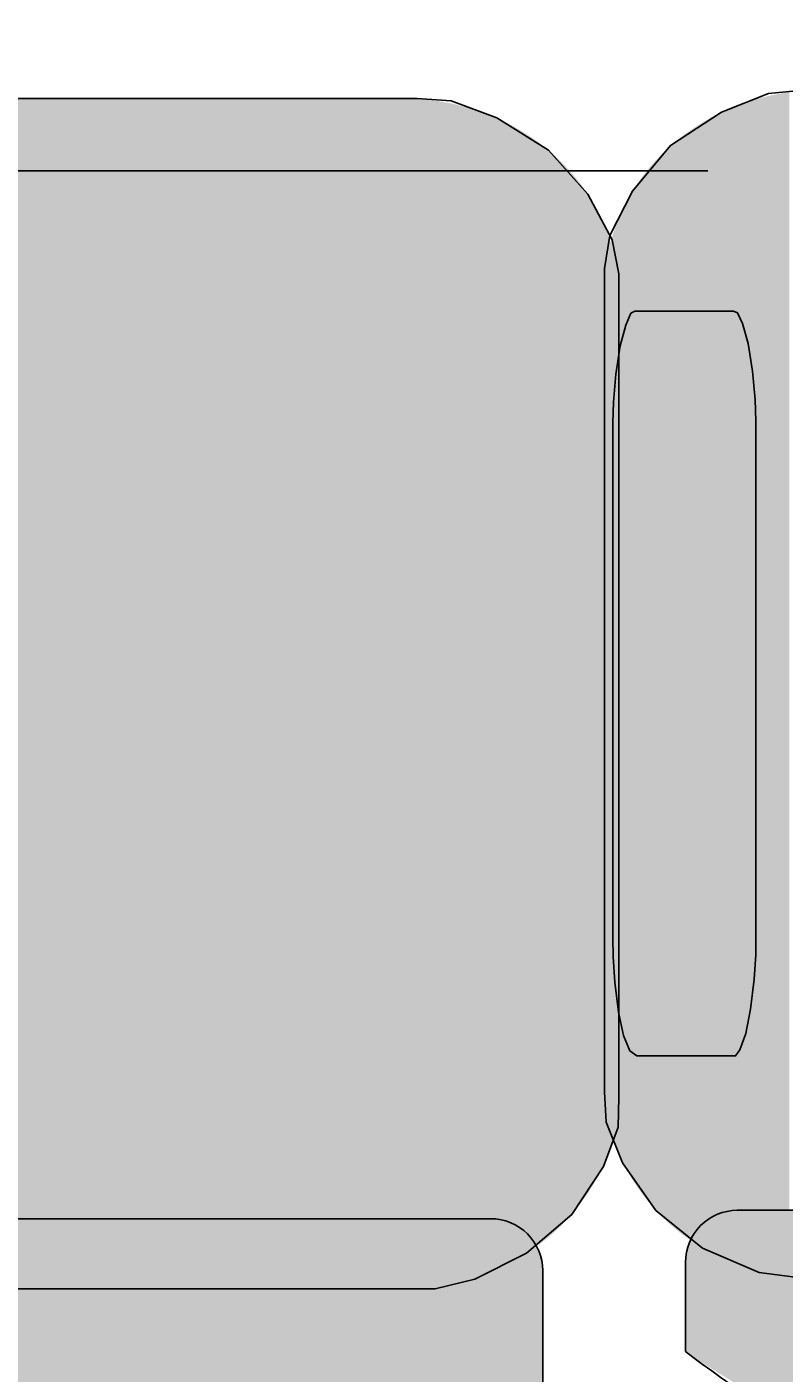
# Model space of a CAD drawing. Extents: x -4259 to 41475, y -15444 to 38430.
# Drawn here: x 17786 to 18078, y 11705 to 12223 of the extents above; entities that cross this region are included whole.
import ezdxf

# ---------------------------------------------------------------- set-up
doc = ezdxf.new("R2010")
doc.units = 0
doc.header["$LTSCALE"] = 250
doc.linetypes.add('ラインタイプ-1', pattern=[0.15875, 0.079375, -0.015875, 0.015875, -0.015875, 0.015875, -0.015875])
doc.layers.get('0').update_dxf_attribs({"linetype": 'CONTINUOUS'})
doc.layers.add('一般', color=7, linetype='CONTINUOUS')
doc.layers.add('寸法', color=7, linetype='CONTINUOUS')
doc.styles.add('MS_UI_GOTHIC', font='msgothic.ttc', dxfattribs={"bigfont": 'MS UI Gothic'})
doc.dimstyles.get("Standard").update_dxf_attribs({"dimtxt": 2.5, "dimasz": 2.5, "dimexe": 1.25, "dimexo": 0.625, "dimtad": 1, "dimcen": 2.5, "dimazin": 3, "dimtfac": 1, "dimtmove": 0, "dimatfit": 3})

# ---------------------------------------------------------------- blocks, each defined once
blk = doc.blocks.new('*U82')
at = {"layer": '一般', "color": 9, "linetype": 'CONTINUOUS'}
for points in [[(-212.12, -184.74), (-214.03, 264.01), (-212.12, 264.66)], [(-210.18, -185.35), (-212.12, 264.66), (-210.18, 265.27)], [(-212.12, -184.74), (-212.12, 264.66), (-210.18, -185.35)], [(-208.23, -185.91), (-210.18, 265.27), (-208.23, 265.84)], [(-210.18, -185.35), (-210.18, 265.27), (-208.23, -185.91)], [(-206.27, -186.44), (-208.23, 265.84), (-206.27, 266.36)], [(-208.23, -185.91), (-208.23, 265.84), (-206.27, -186.44)], [(-204.29, -186.91), (-206.27, 266.36), (-204.29, 266.84)], [(-206.27, -186.44), (-206.27, 266.36), (-204.29, -186.91)], [(-202.3, -187.35), (-204.29, 266.84), (-202.3, 267.27)], [(-204.29, -186.91), (-204.29, 266.84), (-202.3, -187.35)], [(-200.3, -187.74), (-202.3, 267.27), (-200.3, 267.66)], [(-202.3, -187.35), (-202.3, 267.27), (-200.3, -187.74)], [(-198.29, -188.08), (-200.3, 267.66), (-198.29, 268.01)], [(-200.3, -187.74), (-200.3, 267.66), (-198.29, -188.08)], [(-196.27, -188.38), (-198.29, 268.01), (-196.27, 268.3)], [(-198.29, -188.08), (-198.29, 268.01), (-196.27, -188.38)], [(-194.24, -188.63), (-196.27, 268.3), (-194.24, 268.56)], [(-196.27, -188.38), (-196.27, 268.3), (-194.24, -188.63)], [(-192.21, -188.84), (-194.24, 268.56), (-192.21, 268.76)], [(-194.24, -188.63), (-194.24, 268.56), (-192.21, -188.84)], [(-190.17, -189), (-192.21, 268.76), (-190.17, 268.92)], [(-192.21, -188.84), (-192.21, 268.76), (-190.17, -189)], [(-188.13, -189.11), (-190.17, 268.92), (-188.13, 269.04)], [(-190.17, -189), (-190.17, 268.92), (-188.13, -189.11)], [(-186.09, -189.18), (-188.13, 269.04), (-186.09, 269.11)], [(-188.13, -189.11), (-188.13, 269.04), (-186.09, -189.18)], [(-184.04, -189.2), (-186.09, 269.11), (-184.04, 269.13)], [(-186.09, -189.18), (-186.09, 269.11), (-184.04, -189.2)], [(-184.04, -189.2), (-184.04, 269.13), (149.29, -189.2)], [(149.29, -189.2), (-184.04, 269.13), (149.29, 269.13)], [(161.52, -188.38), (161.52, 268.3), (163.54, -188.08)], [(163.54, -188.08), (161.52, 268.3), (163.54, 268.01)], [(163.54, -188.08), (163.54, 268.01), (165.55, -187.74)], [(165.55, -187.74), (163.54, 268.01), (165.55, 267.66)], [(165.55, -187.74), (165.55, 267.66), (167.55, -187.35)], [(167.55, -187.35), (165.55, 267.66), (167.55, 267.27)], [(167.55, -187.35), (167.55, 267.27), (169.54, -186.91)], [(169.54, -186.91), (167.55, 267.27), (169.54, 266.84)], [(169.54, -186.91), (169.54, 266.84), (171.52, -186.44)], [(171.52, -186.44), (169.54, 266.84), (171.52, 266.36)], [(171.52, -186.44), (171.52, 266.36), (173.48, -185.91)], [(173.48, -185.91), (171.52, 266.36), (173.48, 265.84)], [(173.48, -185.91), (173.48, 265.84), (175.43, -185.35)], [(175.43, -185.35), (173.48, 265.84), (175.43, 265.27)], [(175.43, -185.35), (175.43, 265.27), (177.36, -184.74)], [(177.36, -184.74), (175.43, 265.27), (177.36, 264.66)], [(177.36, -184.74), (177.36, 264.66), (179.28, -184.08)], [(179.28, -184.08), (177.36, 264.66), (179.28, 264.01)], [(-225.12, -179.28), (-226.89, 258.26), (-225.12, 259.21)], [(-223.33, -180.18), (-225.12, 259.21), (-223.33, 260.11)], [(-225.12, -179.28), (-225.12, 259.21), (-223.33, -180.18)], [(-221.51, -181.05), (-223.33, 260.11), (-221.51, 260.97)], [(-223.33, -180.18), (-223.33, 260.11), (-221.51, -181.05)], [(-219.67, -181.87), (-221.51, 260.97), (-219.67, 261.8)], [(-221.51, -181.05), (-221.51, 260.97), (-219.67, -181.87)], [(-217.81, -182.65), (-219.67, 261.8), (-217.81, 262.58)], [(-219.67, -181.87), (-219.67, 261.8), (-217.81, -182.65)], [(-215.93, -183.39), (-217.81, 262.58), (-215.93, 263.32)], [(-217.81, -182.65), (-217.81, 262.58), (-215.93, -183.39)], [(-214.03, -184.08), (-215.93, 263.32), (-214.03, 264.01)], [(-215.93, -183.39), (-215.93, 263.32), (-214.03, -184.08)], [(-214.03, -184.08), (-214.03, 264.01), (-212.12, -184.74)], [(179.28, -184.08), (179.28, 264.01), (181.18, -183.39)], [(181.18, -183.39), (179.28, 264.01), (181.18, 263.32)], [(181.18, -183.39), (181.18, 263.32), (183.06, -182.65)], [(183.06, -182.65), (181.18, 263.32), (183.06, 262.58)], [(183.06, -182.65), (183.06, 262.58), (184.92, -181.87)], [(184.92, -181.87), (183.06, 262.58), (184.92, 261.8)], [(184.92, -181.87), (184.92, 261.8), (186.76, -181.05)], [(186.76, -181.05), (184.92, 261.8), (186.76, 260.97)], [(186.76, -181.05), (186.76, 260.97), (188.57, -180.18)], [(188.57, -180.18), (186.76, 260.97), (188.57, 260.11)], [(188.57, -180.18), (188.57, 260.11), (190.36, -179.28)], [(190.36, -179.28), (188.57, 260.11), (190.36, 259.21)], [(190.36, -179.28), (190.36, 259.21), (192.13, -178.34)], [(192.13, -178.34), (190.36, 259.21), (192.13, 258.26)], [(-233.69, -174.17), (-235.31, 252.96), (-233.69, 254.1)], [(-232.03, -175.27), (-233.69, 254.1), (-232.03, 255.2)], [(-233.69, -174.17), (-233.69, 254.1), (-232.03, -175.27)], [(-230.34, -176.33), (-232.03, 255.2), (-230.34, 256.26)], [(-232.03, -175.27), (-232.03, 255.2), (-230.34, -176.33)], [(-228.63, -177.35), (-230.34, 256.26), (-228.63, 257.28)], [(-230.34, -176.33), (-230.34, 256.26), (-228.63, -177.35)], [(-226.89, -178.34), (-228.63, 257.28), (-226.89, 258.26)], [(-228.63, -177.35), (-228.63, 257.28), (-226.89, -178.34)], [(-226.89, -178.34), (-226.89, 258.26), (-225.12, -179.28)], [(192.13, -178.34), (192.13, 258.26), (193.87, -177.35)], [(193.87, -177.35), (192.13, 258.26), (193.87, 257.28)], [(193.87, -177.35), (193.87, 257.28), (195.59, -176.33)], [(195.59, -176.33), (193.87, 257.28), (195.59, 256.26)], [(195.59, -176.33), (195.59, 256.26), (197.27, -175.27)], [(197.27, -175.27), (195.59, 256.26), (197.27, 255.2)], [(197.27, -175.27), (197.27, 255.2), (198.93, -174.17)], [(198.93, -174.17), (197.27, 255.2), (198.93, 254.1)], [(198.93, -174.17), (198.93, 254.1), (200.56, -173.03)], [(200.56, -173.03), (198.93, 254.1), (200.56, 252.96)], [(-240.01, -169.41), (-241.51, 248.07), (-240.01, 249.34)], [(-238.47, -170.66), (-240.01, 249.34), (-238.47, 250.58)], [(-240.01, -169.41), (-240.01, 249.34), (-238.47, -170.66)], [(-236.91, -171.86), (-238.47, 250.58), (-236.91, 251.79)], [(-238.47, -170.66), (-238.47, 250.58), (-236.91, -171.86)], [(-235.31, -173.03), (-236.91, 251.79), (-235.31, 252.96)], [(-236.91, -171.86), (-236.91, 251.79), (-235.31, -173.03)], [(-235.31, -173.03), (-235.31, 252.96), (-233.69, -174.17)], [(200.56, -173.03), (200.56, 252.96), (202.16, -171.86)], [(202.16, -171.86), (200.56, 252.96), (202.16, 251.79)], [(202.16, -171.86), (202.16, 251.79), (203.72, -170.66)], [(203.72, -170.66), (202.16, 251.79), (203.72, 250.58)], [(203.72, -170.66), (203.72, 250.58), (205.25, -169.41)], [(205.25, -169.41), (203.72, 250.58), (205.25, 249.34)], [(205.25, -169.41), (205.25, 249.34), (206.75, -168.14)], [(206.75, -168.14), (205.25, 249.34), (206.75, 248.07)], [(-245.79, -164.11), (-247.14, 242.64), (-245.79, 244.04)], [(-244.4, -165.49), (-245.79, 244.04), (-244.4, 245.41)], [(-245.79, -164.11), (-245.79, 244.04), (-244.4, -165.49)], [(-242.97, -166.83), (-244.4, 245.41), (-242.97, 246.76)], [(-244.4, -165.49), (-244.4, 245.41), (-242.97, -166.83)], [(-241.51, -168.14), (-242.97, 246.76), (-241.51, 248.07)], [(-242.97, -166.83), (-242.97, 246.76), (-241.51, -168.14)], [(-241.51, -168.14), (-241.51, 248.07), (-240.01, -169.41)], [(206.75, -168.14), (206.75, 248.07), (208.22, -166.83)], [(208.22, -166.83), (206.75, 248.07), (208.22, 246.76)], [(208.22, -166.83), (208.22, 246.76), (209.64, -165.49)], [(209.64, -165.49), (208.22, 246.76), (209.64, 245.41)], [(209.64, -165.49), (209.64, 245.41), (211.04, -164.11)], [(211.04, -164.11), (209.64, 245.41), (211.04, 244.04)], [(211.04, -164.11), (211.04, 244.04), (212.39, -162.71)], [(212.39, -162.71), (211.04, 244.04), (212.39, 242.64)], [(-249.74, -159.81), (-250.98, 238.25), (-249.74, 239.74)], [(-248.46, -161.27), (-249.74, 239.74), (-248.46, 241.2)], [(-249.74, -159.81), (-249.74, 239.74), (-248.46, -161.27)], [(-247.14, -162.71), (-248.46, 241.2), (-247.14, 242.64)], [(-248.46, -161.27), (-248.46, 241.2), (-247.14, -162.71)], [(-247.14, -162.71), (-247.14, 242.64), (-245.79, -164.11)], [(212.39, -162.71), (212.39, 242.64), (213.71, -161.27)], [(213.71, -161.27), (212.39, 242.64), (213.71, 241.2)], [(213.71, -161.27), (213.71, 241.2), (214.99, -159.81)], [(214.99, -159.81), (213.71, 241.2), (214.99, 239.74)], [(214.99, -159.81), (214.99, 239.74), (216.22, -158.32)], [(216.22, -158.32), (214.99, 239.74), (216.22, 238.25)], [(-254.45, -153.68), (-255.52, 232.01), (-254.45, 233.61)], [(-253.33, -155.25), (-254.45, 233.61), (-253.33, 235.18)], [(-254.45, -153.68), (-254.45, 233.61), (-253.33, -155.25)], [(-252.18, -156.8), (-253.33, 235.18), (-252.18, 236.73)], [(-253.33, -155.25), (-253.33, 235.18), (-252.18, -156.8)], [(-250.98, -158.32), (-252.18, 236.73), (-250.98, 238.25)], [(-252.18, -156.8), (-252.18, 236.73), (-250.98, -158.32)], [(-250.98, -158.32), (-250.98, 238.25), (-249.74, -159.81)], [(216.22, -158.32), (216.22, 238.25), (217.42, -156.8)], [(217.42, -156.8), (216.22, 238.25), (217.42, 236.73)], [(217.42, -156.8), (217.42, 236.73), (218.58, -155.25)], [(218.58, -155.25), (217.42, 236.73), (218.58, 235.18)], [(218.58, -155.25), (218.58, 235.18), (219.69, -153.68)], [(219.69, -153.68), (218.58, 235.18), (219.69, 233.61)], [(219.69, -153.68), (219.69, 233.61), (220.77, -152.09)], [(220.77, -152.09), (219.69, 233.61), (220.77, 232.01)], [(-257.54, -148.82), (-258.48, 227.09), (-257.54, 228.75)], [(-256.55, -150.47), (-257.54, 228.75), (-256.55, 230.39)], [(-257.54, -148.82), (-257.54, 228.75), (-256.55, -150.47)], [(-255.52, -152.09), (-256.55, 230.39), (-255.52, 232.01)], [(-256.55, -150.47), (-256.55, 230.39), (-255.52, -152.09)], [(-255.52, -152.09), (-255.52, 232.01), (-254.45, -153.68)], [(220.77, -152.09), (220.77, 232.01), (221.8, -150.47)], [(221.8, -150.47), (220.77, 232.01), (221.8, 230.39)], [(221.8, -150.47), (221.8, 230.39), (222.78, -148.82)], [(222.78, -148.82), (221.8, 230.39), (222.78, 228.75)], [(222.78, -148.82), (222.78, 228.75), (223.73, -147.16)], [(223.73, -147.16), (222.78, 228.75), (223.73, 227.09)], [(-260.23, -143.77), (-261.03, 221.97), (-260.23, 223.7)], [(-259.38, -145.47), (-260.23, 223.7), (-259.38, 225.4)], [(-260.23, -143.77), (-260.23, 223.7), (-259.38, -145.47)], [(-258.48, -147.16), (-259.38, 225.4), (-258.48, 227.09)], [(-259.38, -145.47), (-259.38, 225.4), (-258.48, -147.16)], [(-258.48, -147.16), (-258.48, 227.09), (-257.54, -148.82)], [(223.73, -147.16), (223.73, 227.09), (224.62, -145.47)], [(224.62, -145.47), (223.73, 227.09), (224.62, 225.4)], [(224.62, -145.47), (224.62, 225.4), (225.47, -143.77)], [(225.47, -143.77), (224.62, 225.4), (225.47, 223.7)], [(225.47, -143.77), (225.47, 223.7), (226.28, -142.05)], [(226.28, -142.05), (225.47, 223.7), (226.28, 221.97)], [(-262.51, -138.55), (-263.17, 216.7), (-262.51, 218.48)], [(-261.79, -140.31), (-262.51, 218.48), (-261.79, 220.23)], [(-262.51, -138.55), (-262.51, 218.48), (-261.79, -140.31)], [(-261.03, -142.05), (-261.79, 220.23), (-261.03, 221.97)], [(-261.79, -140.31), (-261.79, 220.23), (-261.03, -142.05)], [(-261.03, -142.05), (-261.03, 221.97), (-260.23, -143.77)], [(226.28, -142.05), (226.28, 221.97), (227.04, -140.31)], [(227.04, -140.31), (226.28, 221.97), (227.04, 220.23)], [(227.04, -140.31), (227.04, 220.23), (227.75, -138.55)], [(227.75, -138.55), (227.04, 220.23), (227.75, 218.48)], [(227.75, -138.55), (227.75, 218.48), (228.42, -136.78)], [(228.42, -136.78), (227.75, 218.48), (228.42, 216.7)], [(-264.36, -133.19), (-264.88, 211.3), (-264.36, 213.12)], [(-263.79, -134.99), (-264.36, 213.12), (-263.79, 214.92)], [(-264.36, -133.19), (-264.36, 213.12), (-263.79, -134.99)], [(-263.17, -136.78), (-263.79, 214.92), (-263.17, 216.7)], [(-263.79, -134.99), (-263.79, 214.92), (-263.17, -136.78)], [(-263.17, -136.78), (-263.17, 216.7), (-262.51, -138.55)], [(228.42, -136.78), (228.42, 216.7), (229.03, -134.99)], [(229.03, -134.99), (228.42, 216.7), (229.03, 214.92)], [(229.03, -134.99), (229.03, 214.92), (229.6, -133.19)], [(229.6, -133.19), (229.03, 214.92), (229.6, 213.12)], [(229.6, -133.19), (229.6, 213.12), (230.13, -131.38)], [(230.13, -131.38), (229.6, 213.12), (230.13, 211.3)], [(-265.78, -127.72), (-266.15, 205.8), (-265.78, 207.64)], [(-265.35, -129.55), (-265.78, 207.64), (-265.35, 209.48)], [(-265.78, -127.72), (-265.78, 207.64), (-265.35, -129.55)], [(-264.88, -131.38), (-265.35, 209.48), (-264.88, 211.3)], [(-265.35, -129.55), (-265.35, 209.48), (-264.88, -131.38)], [(-264.88, -131.38), (-264.88, 211.3), (-264.36, -133.19)], [(230.13, -131.38), (230.13, 211.3), (230.6, -129.55)], [(230.6, -129.55), (230.13, 211.3), (230.6, 209.48)], [(230.6, -129.55), (230.6, 209.48), (231.02, -127.72)], [(231.02, -127.72), (230.6, 209.48), (231.02, 207.64)], [(231.02, -127.72), (231.02, 207.64), (231.4, -125.87)], [(231.4, -125.87), (231.02, 207.64), (231.4, 205.8)], [(-266.47, -124.02), (-266.75, 202.09), (-266.47, 203.95)], [(-266.15, -125.87), (-266.47, 203.95), (-266.15, 205.8)], [(-266.47, -124.02), (-266.47, 203.95), (-266.15, -125.87)], [(-266.15, -125.87), (-266.15, 205.8), (-265.78, -127.72)], [(231.4, -125.87), (231.4, 205.8), (231.72, -124.02)], [(231.72, -124.02), (231.4, 205.8), (231.72, 203.95)], [(231.72, -124.02), (231.72, 203.95), (232, -122.16)], [(232, -122.16), (231.72, 203.95), (232, 202.09)], [(-267.15, -118.43), (-267.28, 196.49), (-267.15, 198.36)], [(-266.98, -120.3), (-267.15, 198.36), (-266.98, 200.23)], [(-267.15, -118.43), (-267.15, 198.36), (-266.98, -120.3)], [(-266.75, -122.16), (-266.98, 200.23), (-266.75, 202.09)], [(-266.98, -120.3), (-266.98, 200.23), (-266.75, -122.16)], [(-266.75, -122.16), (-266.75, 202.09), (-266.47, -124.02)], [(232, -122.16), (232, 202.09), (232.22, -120.3)], [(232.22, -120.3), (232, 202.09), (232.22, 200.23)], [(232.22, -120.3), (232.22, 200.23), (232.4, -118.43)], [(232.4, -118.43), (232.22, 200.23), (232.4, 198.36)], [(232.4, -118.43), (232.4, 198.36), (232.52, -116.56)], [(232.52, -116.56), (232.4, 198.36), (232.52, 196.49)], [(-267.35, -114.69), (-267.38, 192.74), (-267.35, 194.62)], [(-267.38, -112.81), (-267.38, 192.74), (-267.35, -114.69)], [(-267.28, -116.56), (-267.35, 194.62), (-267.28, 196.49)], [(-267.35, -114.69), (-267.35, 194.62), (-267.28, -116.56)], [(-267.28, -116.56), (-267.28, 196.49), (-267.15, -118.43)], [(232.52, -116.56), (232.52, 196.49), (232.6, -114.69)], [(232.6, -114.69), (232.52, 196.49), (232.6, 194.62)], [(232.6, -114.69), (232.6, 194.62), (232.62, -112.81)], [(232.62, -112.81), (232.6, 194.62), (232.62, 192.74)]]:
    blk.add_solid(points, dxfattribs=at)
blk = doc.blocks.new('*U83')
at = {"layer": '一般', "color": 250, "linetype": 'CONTINUOUS'}
for points in [[(-314.02, -104.51), (-314.23, 176.2), (-314.02, 176.61)], [(-313.81, -104.9), (-314.02, 176.61), (-313.81, 176.99)], [(-314.02, -104.51), (-314.02, 176.61), (-313.81, -104.9)], [(-313.59, -105.25), (-313.81, 176.99), (-313.59, 177.34)], [(-313.81, -104.9), (-313.81, 176.99), (-313.59, -105.25)], [(-313.38, -105.58), (-313.59, 177.34), (-313.38, 177.67)], [(-313.59, -105.25), (-313.59, 177.34), (-313.38, -105.58)], [(-313.16, -105.88), (-313.38, 177.67), (-313.16, 177.97)], [(-313.38, -105.58), (-313.38, 177.67), (-313.16, -105.88)], [(-312.94, -106.15), (-313.16, 177.97), (-312.94, 178.24)], [(-313.16, -105.88), (-313.16, 177.97), (-312.94, -106.15)], [(-312.72, -106.39), (-312.94, 178.24), (-312.72, 178.48)], [(-312.94, -106.15), (-312.94, 178.24), (-312.72, -106.39)], [(-312.5, -106.6), (-312.72, 178.48), (-312.5, 178.7)], [(-312.72, -106.39), (-312.72, 178.48), (-312.5, -106.6)], [(-312.28, -106.79), (-312.5, 178.7), (-312.28, 178.88)], [(-312.5, -106.6), (-312.5, 178.7), (-312.28, -106.79)], [(-312.05, -106.95), (-312.28, 178.88), (-312.05, 179.04)], [(-312.28, -106.79), (-312.28, 178.88), (-312.05, -106.95)], [(-311.83, -107.08), (-312.05, 179.04), (-311.83, 179.17)], [(-312.05, -106.95), (-312.05, 179.04), (-311.83, -107.08)], [(-311.6, -107.18), (-311.83, 179.17), (-311.6, 179.27)], [(-311.83, -107.08), (-311.83, 179.17), (-311.6, -107.18)], [(-311.38, -107.25), (-311.6, 179.27), (-311.38, 179.34)], [(-311.6, -107.18), (-311.6, 179.27), (-311.38, -107.25)], [(-311.15, -107.29), (-311.38, 179.34), (-311.15, 179.39)], [(-311.38, -107.25), (-311.38, 179.34), (-311.15, -107.29)], [(-310.93, -107.31), (-311.15, 179.39), (-310.93, 179.4)], [(-311.15, -107.29), (-311.15, 179.39), (-310.93, -107.31)], [(-310.93, -107.31), (-310.93, 179.4), (-274.21, -107.31)], [(-274.21, -107.31), (-310.93, 179.4), (-274.21, 179.4)], [(-274.21, -107.31), (-274.21, 179.4), (-273.99, -107.29)], [(-273.99, -107.29), (-274.21, 179.4), (-273.99, 179.39)], [(-273.99, -107.29), (-273.99, 179.39), (-273.76, -107.25)], [(-273.76, -107.25), (-273.99, 179.39), (-273.76, 179.34)], [(-273.76, -107.25), (-273.76, 179.34), (-273.54, -107.18)], [(-273.54, -107.18), (-273.76, 179.34), (-273.54, 179.27)], [(-273.54, -107.18), (-273.54, 179.27), (-273.31, -107.08)], [(-273.31, -107.08), (-273.54, 179.27), (-273.31, 179.17)], [(-273.31, -107.08), (-273.31, 179.17), (-273.09, -106.95)], [(-273.09, -106.95), (-273.31, 179.17), (-273.09, 179.04)], [(-273.09, -106.95), (-273.09, 179.04), (-272.86, -106.79)], [(-272.86, -106.79), (-273.09, 179.04), (-272.86, 178.88)], [(-272.86, -106.79), (-272.86, 178.88), (-272.64, -106.6)], [(-272.64, -106.6), (-272.86, 178.88), (-272.64, 178.7)], [(-272.64, -106.6), (-272.64, 178.7), (-272.42, -106.39)], [(-272.42, -106.39), (-272.64, 178.7), (-272.42, 178.48)], [(-272.42, -106.39), (-272.42, 178.48), (-272.2, -106.15)], [(-272.2, -106.15), (-272.42, 178.48), (-272.2, 178.24)], [(-272.2, -106.15), (-272.2, 178.24), (-271.98, -105.88)], [(-271.98, -105.88), (-272.2, 178.24), (-271.98, 177.97)], [(-271.98, -105.88), (-271.98, 177.97), (-271.76, -105.58)], [(-271.76, -105.58), (-271.98, 177.97), (-271.76, 177.67)], [(-271.76, -105.58), (-271.76, 177.67), (-271.55, -105.25)], [(-271.55, -105.25), (-271.76, 177.67), (-271.55, 177.34)], [(-271.55, -105.25), (-271.55, 177.34), (-271.33, -104.9)], [(-271.33, -104.9), (-271.55, 177.34), (-271.33, 176.99)], [(-271.33, -104.9), (-271.33, 176.99), (-271.12, -104.51)], [(-271.12, -104.51), (-271.33, 176.99), (-271.12, 176.61)], [(-271.12, -104.51), (-271.12, 176.61), (-270.91, -104.11)], [(-270.91, -104.11), (-271.12, 176.61), (-270.91, 176.2)], [(-316.03, -99.26), (-316.21, 170.68), (-316.03, 171.35)], [(-315.84, -99.89), (-316.03, 171.35), (-315.84, 171.99)], [(-316.03, -99.26), (-316.03, 171.35), (-315.84, -99.89)], [(-315.65, -100.51), (-315.84, 171.99), (-315.65, 172.6)], [(-315.84, -99.89), (-315.84, 171.99), (-315.65, -100.51)], [(-315.45, -101.1), (-315.65, 172.6), (-315.45, 173.19)], [(-315.65, -100.51), (-315.65, 172.6), (-315.45, -101.1)], [(-315.26, -101.67), (-315.45, 173.19), (-315.26, 173.76)], [(-315.45, -101.1), (-315.45, 173.19), (-315.26, -101.67)], [(-315.06, -102.21), (-315.26, 173.76), (-315.06, 174.3)], [(-315.26, -101.67), (-315.26, 173.76), (-315.06, -102.21)], [(-314.85, -102.72), (-315.06, 174.3), (-314.85, 174.81)], [(-315.06, -102.21), (-315.06, 174.3), (-314.85, -102.72)], [(-314.65, -103.21), (-314.85, 174.81), (-314.65, 175.3)], [(-314.85, -102.72), (-314.85, 174.81), (-314.65, -103.21)], [(-314.44, -103.67), (-314.65, 175.3), (-314.44, 175.76)], [(-314.65, -103.21), (-314.65, 175.3), (-314.44, -103.67)], [(-314.23, -104.11), (-314.44, 175.76), (-314.23, 176.2)], [(-314.44, -103.67), (-314.44, 175.76), (-314.23, -104.11)], [(-314.23, -104.11), (-314.23, 176.2), (-314.02, -104.51)], [(-270.91, -104.11), (-270.91, 176.2), (-270.7, -103.67)], [(-270.7, -103.67), (-270.91, 176.2), (-270.7, 175.76)], [(-270.7, -103.67), (-270.7, 175.76), (-270.49, -103.21)], [(-270.49, -103.21), (-270.7, 175.76), (-270.49, 175.3)], [(-270.49, -103.21), (-270.49, 175.3), (-270.29, -102.72)], [(-270.29, -102.72), (-270.49, 175.3), (-270.29, 174.81)], [(-270.29, -102.72), (-270.29, 174.81), (-270.08, -102.21)], [(-270.08, -102.21), (-270.29, 174.81), (-270.08, 174.3)], [(-270.08, -102.21), (-270.08, 174.3), (-269.88, -101.67)], [(-269.88, -101.67), (-270.08, 174.3), (-269.88, 173.76)], [(-269.88, -101.67), (-269.88, 173.76), (-269.69, -101.1)], [(-269.69, -101.1), (-269.88, 173.76), (-269.69, 173.19)], [(-269.69, -101.1), (-269.69, 173.19), (-269.49, -100.51)], [(-269.49, -100.51), (-269.69, 173.19), (-269.49, 172.6)], [(-269.49, -100.51), (-269.49, 172.6), (-269.3, -99.89)], [(-269.3, -99.89), (-269.49, 172.6), (-269.3, 171.99)], [(-269.3, -99.89), (-269.3, 171.99), (-269.11, -99.26)], [(-269.11, -99.26), (-269.3, 171.99), (-269.11, 171.35)], [(-269.11, -99.26), (-269.11, 171.35), (-268.93, -98.59)], [(-268.93, -98.59), (-269.11, 171.35), (-268.93, 170.68)], [(-317.26, -94.13), (-317.42, 165.4), (-317.26, 166.22)], [(-317.09, -94.93), (-317.26, 166.22), (-317.09, 167.02)], [(-317.26, -94.13), (-317.26, 166.22), (-317.09, -94.93)], [(-316.92, -95.71), (-317.09, 167.02), (-316.92, 167.8)], [(-317.09, -94.93), (-317.09, 167.02), (-316.92, -95.71)], [(-316.75, -96.46), (-316.92, 167.8), (-316.75, 168.55)], [(-316.92, -95.71), (-316.92, 167.8), (-316.75, -96.46)], [(-316.58, -97.19), (-316.75, 168.55), (-316.58, 169.29)], [(-316.75, -96.46), (-316.75, 168.55), (-316.58, -97.19)], [(-316.4, -97.9), (-316.58, 169.29), (-316.4, 170)], [(-316.58, -97.19), (-316.58, 169.29), (-316.4, -97.9)], [(-316.21, -98.59), (-316.4, 170), (-316.21, 170.68)], [(-316.4, -97.9), (-316.4, 170), (-316.21, -98.59)], [(-316.21, -98.59), (-316.21, 170.68), (-316.03, -99.26)], [(-268.93, -98.59), (-268.93, 170.68), (-268.74, -97.9)], [(-268.74, -97.9), (-268.93, 170.68), (-268.74, 170)], [(-268.74, -97.9), (-268.74, 170), (-268.56, -97.19)], [(-268.56, -97.19), (-268.74, 170), (-268.56, 169.29)], [(-268.56, -97.19), (-268.56, 169.29), (-268.39, -96.46)], [(-268.39, -96.46), (-268.56, 169.29), (-268.39, 168.55)], [(-268.39, -96.46), (-268.39, 168.55), (-268.22, -95.71)], [(-268.22, -95.71), (-268.39, 168.55), (-268.22, 167.8)], [(-268.22, -95.71), (-268.22, 167.8), (-268.05, -94.93)], [(-268.05, -94.93), (-268.22, 167.8), (-268.05, 167.02)], [(-268.05, -94.93), (-268.05, 167.02), (-267.88, -94.13)], [(-267.88, -94.13), (-268.05, 167.02), (-267.88, 166.22)], [(-267.88, -94.13), (-267.88, 166.22), (-267.72, -93.31)], [(-267.72, -93.31), (-267.88, 166.22), (-267.72, 165.4)], [(-318.17, -88.92), (-318.3, 160.08), (-318.17, 161.01)], [(-318.02, -89.84), (-318.17, 161.01), (-318.02, 161.93)], [(-318.17, -88.92), (-318.17, 161.01), (-318.02, -89.84)], [(-317.88, -90.74), (-318.02, 161.93), (-317.88, 162.83)], [(-318.02, -89.84), (-318.02, 161.93), (-317.88, -90.74)], [(-317.73, -91.61), (-317.88, 162.83), (-317.73, 163.71)], [(-317.88, -90.74), (-317.88, 162.83), (-317.73, -91.61)], [(-317.58, -92.47), (-317.73, 163.71), (-317.58, 164.57)], [(-317.73, -91.61), (-317.73, 163.71), (-317.58, -92.47)], [(-317.42, -93.31), (-317.58, 164.57), (-317.42, 165.4)], [(-317.58, -92.47), (-317.58, 164.57), (-317.42, -93.31)], [(-317.42, -93.31), (-317.42, 165.4), (-317.26, -94.13)], [(-267.72, -93.31), (-267.72, 165.4), (-267.56, -92.47)], [(-267.56, -92.47), (-267.72, 165.4), (-267.56, 164.57)], [(-267.56, -92.47), (-267.56, 164.57), (-267.41, -91.61)], [(-267.41, -91.61), (-267.56, 164.57), (-267.41, 163.71)], [(-267.41, -91.61), (-267.41, 163.71), (-267.26, -90.74)], [(-267.26, -90.74), (-267.41, 163.71), (-267.26, 162.83)], [(-267.26, -90.74), (-267.26, 162.83), (-267.12, -89.84)], [(-267.12, -89.84), (-267.26, 162.83), (-267.12, 161.93)], [(-267.12, -89.84), (-267.12, 161.93), (-266.98, -88.92)], [(-266.98, -88.92), (-267.12, 161.93), (-266.98, 161.01)], [(-266.98, -88.92), (-266.98, 161.01), (-266.84, -87.99)], [(-266.84, -87.99), (-266.98, 161.01), (-266.84, 160.08)], [(-318.8, -84.09), (-318.92, 155.17), (-318.8, 156.18)], [(-318.68, -85.09), (-318.8, 156.18), (-318.68, 157.18)], [(-318.8, -84.09), (-318.8, 156.18), (-318.68, -85.09)], [(-318.56, -86.07), (-318.68, 157.18), (-318.56, 158.16)], [(-318.68, -85.09), (-318.68, 157.18), (-318.56, -86.07)], [(-318.43, -87.04), (-318.56, 158.16), (-318.43, 159.13)], [(-318.56, -86.07), (-318.56, 158.16), (-318.43, -87.04)], [(-318.3, -87.99), (-318.43, 159.13), (-318.3, 160.08)], [(-318.43, -87.04), (-318.43, 159.13), (-318.3, -87.99)], [(-318.3, -87.99), (-318.3, 160.08), (-318.17, -88.92)], [(-266.84, -87.99), (-266.84, 160.08), (-266.71, -87.04)], [(-266.71, -87.04), (-266.84, 160.08), (-266.71, 159.13)], [(-266.71, -87.04), (-266.71, 159.13), (-266.58, -86.07)], [(-266.58, -86.07), (-266.71, 159.13), (-266.58, 158.16)], [(-266.58, -86.07), (-266.58, 158.16), (-266.46, -85.09)], [(-266.46, -85.09), (-266.58, 158.16), (-266.46, 157.18)], [(-266.46, -85.09), (-266.46, 157.18), (-266.34, -84.09)], [(-266.34, -84.09), (-266.46, 157.18), (-266.34, 156.18)], [(-266.34, -84.09), (-266.34, 156.18), (-266.22, -83.08)], [(-266.22, -83.08), (-266.34, 156.18), (-266.22, 155.17)], [(-319.32, -78.89), (-319.41, 149.9), (-319.32, 150.98)], [(-319.23, -79.95), (-319.32, 150.98), (-319.23, 152.05)], [(-319.32, -78.89), (-319.32, 150.98), (-319.23, -79.95)], [(-319.13, -81.01), (-319.23, 152.05), (-319.13, 153.1)], [(-319.23, -79.95), (-319.23, 152.05), (-319.13, -81.01)], [(-319.02, -82.05), (-319.13, 153.1), (-319.02, 154.14)], [(-319.13, -81.01), (-319.13, 153.1), (-319.02, -82.05)], [(-318.92, -83.08), (-319.02, 154.14), (-318.92, 155.17)], [(-319.02, -82.05), (-319.02, 154.14), (-318.92, -83.08)], [(-318.92, -83.08), (-318.92, 155.17), (-318.8, -84.09)], [(-266.22, -83.08), (-266.22, 155.17), (-266.12, -82.05)], [(-266.12, -82.05), (-266.22, 155.17), (-266.12, 154.14)], [(-266.12, -82.05), (-266.12, 154.14), (-266.01, -81.01)], [(-266.01, -81.01), (-266.12, 154.14), (-266.01, 153.1)], [(-266.01, -81.01), (-266.01, 153.1), (-265.91, -79.95)], [(-265.91, -79.95), (-266.01, 153.1), (-265.91, 152.05)], [(-265.91, -79.95), (-265.91, 152.05), (-265.82, -78.89)], [(-265.82, -78.89), (-265.91, 152.05), (-265.82, 150.98)], [(-265.82, -78.89), (-265.82, 150.98), (-265.73, -77.81)], [(-265.73, -77.81), (-265.82, 150.98), (-265.73, 149.9)], [(-319.71, -73.39), (-319.78, 144.36), (-319.71, 145.49)], [(-319.64, -74.51), (-319.71, 145.49), (-319.64, 146.6)], [(-319.71, -73.39), (-319.71, 145.49), (-319.64, -74.51)], [(-319.57, -75.62), (-319.64, 146.6), (-319.57, 147.71)], [(-319.64, -74.51), (-319.64, 146.6), (-319.57, -75.62)], [(-319.49, -76.72), (-319.57, 147.71), (-319.49, 148.81)], [(-319.57, -75.62), (-319.57, 147.71), (-319.49, -76.72)], [(-319.41, -77.81), (-319.49, 148.81), (-319.41, 149.9)], [(-319.49, -76.72), (-319.49, 148.81), (-319.41, -77.81)], [(-319.41, -77.81), (-319.41, 149.9), (-319.32, -78.89)], [(-265.73, -77.81), (-265.73, 149.9), (-265.65, -76.72)], [(-265.65, -76.72), (-265.73, 149.9), (-265.65, 148.81)], [(-265.65, -76.72), (-265.65, 148.81), (-265.57, -75.62)], [(-265.57, -75.62), (-265.65, 148.81), (-265.57, 147.71)], [(-265.57, -75.62), (-265.57, 147.71), (-265.5, -74.51)], [(-265.5, -74.51), (-265.57, 147.71), (-265.5, 146.6)], [(-265.5, -74.51), (-265.5, 146.6), (-265.43, -73.39)], [(-265.43, -73.39), (-265.5, 146.6), (-265.43, 145.49)], [(-265.43, -73.39), (-265.43, 145.49), (-265.36, -72.27)], [(-265.36, -72.27), (-265.43, 145.49), (-265.36, 144.36)], [(-319.93, -68.85), (-319.97, 139.79), (-319.93, 140.94)], [(-319.89, -69.99), (-319.93, 140.94), (-319.89, 142.09)], [(-319.93, -68.85), (-319.93, 140.94), (-319.89, -69.99)], [(-319.83, -71.13), (-319.89, 142.09), (-319.83, 143.23)], [(-319.89, -69.99), (-319.89, 142.09), (-319.83, -71.13)], [(-319.78, -72.27), (-319.83, 143.23), (-319.78, 144.36)], [(-319.83, -71.13), (-319.83, 143.23), (-319.78, -72.27)], [(-319.78, -72.27), (-319.78, 144.36), (-319.71, -73.39)], [(-265.36, -72.27), (-265.36, 144.36), (-265.31, -71.13)], [(-265.31, -71.13), (-265.36, 144.36), (-265.31, 143.23)], [(-265.31, -71.13), (-265.31, 143.23), (-265.26, -69.99)], [(-265.26, -69.99), (-265.31, 143.23), (-265.26, 142.09)], [(-265.26, -69.99), (-265.26, 142.09), (-265.21, -68.85)], [(-265.21, -68.85), (-265.26, 142.09), (-265.21, 140.94)], [(-265.21, -68.85), (-265.21, 140.94), (-265.17, -67.69)], [(-265.17, -67.69), (-265.21, 140.94), (-265.17, 139.79)], [(-320.08, -63.04), (-320.1, 133.96), (-320.08, 135.13)], [(-320.06, -64.21), (-320.08, 135.13), (-320.06, 136.3)], [(-320.08, -63.04), (-320.08, 135.13), (-320.06, -64.21)], [(-320.04, -65.37), (-320.06, 136.3), (-320.04, 137.46)], [(-320.06, -64.21), (-320.06, 136.3), (-320.04, -65.37)], [(-320.01, -66.53), (-320.04, 137.46), (-320.01, 138.63)], [(-320.04, -65.37), (-320.04, 137.46), (-320.01, -66.53)], [(-319.97, -67.69), (-320.01, 138.63), (-319.97, 139.79)], [(-320.01, -66.53), (-320.01, 138.63), (-319.97, -67.69)], [(-319.97, -67.69), (-319.97, 139.79), (-319.93, -68.85)], [(-265.17, -67.69), (-265.17, 139.79), (-265.13, -66.53)], [(-265.13, -66.53), (-265.17, 139.79), (-265.13, 138.63)], [(-265.13, -66.53), (-265.13, 138.63), (-265.1, -65.37)], [(-265.1, -65.37), (-265.13, 138.63), (-265.1, 137.46)], [(-265.1, -65.37), (-265.1, 137.46), (-265.08, -64.21)], [(-265.08, -64.21), (-265.1, 137.46), (-265.08, 136.3)], [(-265.08, -64.21), (-265.08, 136.3), (-265.06, -63.04)], [(-265.06, -63.04), (-265.08, 136.3), (-265.06, 135.13)], [(-265.06, -63.04), (-265.06, 135.13), (-265.04, -61.87)], [(-265.04, -61.87), (-265.06, 135.13), (-265.04, 133.96)], [(-320.1, -61.87), (-320.11, 132.79), (-320.1, 133.96)], [(-320.11, -60.7), (-320.11, 131.62), (-320.11, 132.79)], [(-320.11, -60.7), (-320.11, 132.79), (-320.1, -61.87)], [(-320.11, -59.52), (-320.11, 131.62), (-320.11, -60.7)], [(-320.1, -61.87), (-320.1, 133.96), (-320.08, -63.04)], [(-265.04, -61.87), (-265.04, 133.96), (-265.04, -60.7)], [(-265.04, -60.7), (-265.04, 133.96), (-265.04, 132.79)], [(-265.04, -60.7), (-265.04, 132.79), (-265.03, -59.52)], [(-265.03, -59.52), (-265.04, 132.79), (-265.03, 131.62)]]:
    blk.add_solid(points, dxfattribs=at)
blk = doc.blocks.new('*U84')
at = {"layer": '一般', "color": 9, "linetype": 'CONTINUOUS'}
for points in [[(-122.61, 242.08), (-181.41, 340.25), (-122.61, 362.08)], [(-122.61, 242.08), (-122.61, 362.08), (-18.25, 242.08)], [(-18.25, 242.08), (-122.61, 362.08), (-18.25, 362.08)], [(-181.41, 242.08), (-218.01, 319.26), (-181.41, 340.25)], [(-181.41, 242.08), (-181.41, 340.25), (-122.61, 242.08)], [(137.65, 242.08), (137.65, 336.35), (181.51, 242.08)], [(181.51, 242.08), (137.65, 336.35), (181.51, 309.16)], [(-221.91, 242.46), (-225.65, 314.87), (-221.91, 317.02)], [(-218.01, 242.08), (-221.91, 317.02), (-218.01, 319.26)], [(-221.91, 242.46), (-221.91, 317.02), (-218.01, 242.08)], [(-218.01, 242.08), (-218.01, 319.26), (-181.41, 242.08)], [(-232.13, 247.93), (-234.62, 309.73), (-232.13, 311.16)], [(-229.11, 245.45), (-232.13, 311.16), (-229.11, 312.89)], [(-232.13, 247.93), (-232.13, 311.16), (-229.11, 245.45)], [(-225.65, 243.6), (-229.11, 312.89), (-225.65, 314.87)], [(-229.11, 245.45), (-229.11, 312.89), (-225.65, 243.6)], [(-225.65, 243.6), (-225.65, 314.87), (-221.91, 242.46)], [(-237.6, 258.16), (-237.98, 307.55), (-237.6, 307.81)], [(-237.98, 262.06), (-237.98, 307.55), (-237.6, 258.16)], [(-236.46, 254.41), (-237.6, 307.81), (-236.46, 308.6)], [(-237.6, 258.16), (-237.6, 307.81), (-236.46, 254.41)], [(-235.81, 253.19), (-236.46, 308.6), (-235.81, 309.05)], [(-236.46, 254.41), (-236.46, 308.6), (-235.81, 253.19)], [(-234.62, 250.96), (-235.81, 309.05), (-234.62, 309.73)], [(-235.81, 253.19), (-235.81, 309.05), (-234.62, 250.96)], [(-234.62, 250.96), (-234.62, 309.73), (-232.13, 247.93)], [(181.51, 242.08), (181.51, 309.16), (185.41, 242.46)], [(185.41, 242.46), (181.51, 309.16), (185.41, 306.74)], [(185.41, 242.46), (185.41, 306.74), (189.16, 243.6)], [(189.16, 243.6), (185.41, 306.74), (189.16, 304.42)], [(189.16, 243.6), (189.16, 304.42), (192.61, 245.45)], [(192.61, 245.45), (189.16, 304.42), (192.61, 302.28)], [(192.61, 245.45), (192.61, 302.28), (195.64, 247.93)], [(195.64, 247.93), (192.61, 302.28), (195.64, 300.4)], [(195.64, 247.93), (195.64, 300.4), (198.12, 250.96)], [(198.12, 250.96), (195.64, 300.4), (198.12, 298.86)], [(198.12, 250.96), (198.12, 298.86), (198.63, 251.9)], [(198.63, 251.9), (198.12, 298.86), (198.63, 298.55)], [(198.63, 251.9), (198.63, 298.55), (199.97, 254.41)], [(199.97, 254.41), (198.63, 298.55), (199.97, 297.53)], [(199.97, 254.41), (199.97, 297.53), (201.1, 258.16)], [(201.1, 258.16), (199.97, 297.53), (201.1, 296.67)], [(201.1, 258.16), (201.1, 296.67), (201.49, 262.06)], [(201.49, 262.06), (201.1, 296.67), (201.49, 296.38)]]:
    blk.add_solid(points, dxfattribs=at)
blk = doc.blocks.new('人間_座り片肘')
at = {"layer": '一般', "color": 7, "linetype": 'CONTINUOUS', "flags": 128}
blk.add_lwpolyline([(-18.25, 362.08), (-122.61, 362.08, 0.082847), (-235.81, 309.05), (-237.98, 307.55), (-237.98, 302.08), (-237.98, 266.08), (-237.98, 262.06, 0.414214), (-218.01, 242.08), (-18.25, 242.08), (181.51, 242.08, 0.414214), (201.49, 262.06), (201.49, 266.08), (201.49, 296.38), (198.63, 298.55, 0.094299), (70.67, 362.08)], format="xyb", close=True, dxfattribs=at)
at = {"layer": '一般', "color": 7, "linetype": 'CONTINUOUS'}
for points in [[(149.29, 269.13), (173.07, 266), (194.97, 256.64), (212.9, 242.15), (225.69, 223.75), (232.01, 208.2), (232.62, 196.46), (232.62, 185.14), (232.62, 173.82), (232.62, 162.5), (232.62, 151.18), (232.62, 139.86), (232.62, 128.54), (232.62, 117.22), (232.62, 105.9), (232.62, 94.58), (232.62, 83.27), (232.62, 71.95), (232.62, 60.63), (232.62, 49.31), (232.62, 37.99), (232.62, 26.67), (232.62, 15.35), (232.62, 4.03), (232.62, -7.29), (232.62, -18.61), (232.62, -29.93), (232.62, -41.25), (232.62, -52.57), (232.62, -63.89), (232.62, -75.21), (232.62, -86.53), (232.62, -97.85), (232.62, -109.17), (232.62, -120.49), (230.58, -133.18), (221.88, -150.34), (207.2, -167.81), (187.65, -180.67), (169.55, -187.88), (156.14, -189.2)], [(-29.09, -189.2), (-41.44, -189.2), (-53.79, -189.2), (-66.14, -189.2), (-78.49, -189.2), (-90.84, -189.2), (-103.18, -189.2), (-115.53, -189.2), (-127.88, -189.2), (-140.23, -189.2), (-152.58, -189.2), (-164.93, -189.2), (-177.28, -189.2), (-189.63, -189.2), (-202.73, -188.26), (-220.31, -181.7), (-240.16, -169.34), (-255.36, -152.34), (-264.75, -134.73), (-267.38, -121.65), (-267.38, -110.33), (-267.38, -99.01), (-267.38, -87.69), (-267.38, -76.37), (-267.38, -65.05), (-267.38, -53.73), (-267.38, -42.41), (-267.38, -31.09), (-267.38, -19.77), (-267.38, -8.45), (-267.38, 2.86), (-267.38, 14.18), (-267.38, 25.5), (-267.38, 36.82), (-267.38, 48.14), (-267.38, 59.46), (-267.38, 70.78), (-267.38, 82.1), (-267.38, 93.42), (-267.38, 104.74), (-267.38, 116.06), (-267.38, 127.38), (-267.38, 138.7), (-267.38, 150.02), (-267.38, 161.34), (-267.38, 172.66), (-267.38, 183.98), (-267.38, 195.3), (-267.02, 206.86), (-261.41, 221.94), (-249.21, 240.4), (-231.79, 255.36), (-211.86, 265.32), (-196.5, 269.1), (-184.13, 269.13), (-171.78, 269.13), (-159.43, 269.13), (-147.08, 269.13), (-134.73, 269.13), (-122.38, 269.13), (-110.03, 269.13), (-97.69, 269.13), (-85.34, 269.13), (-72.99, 269.13), (-60.64, 269.13), (-48.29, 269.13), (-35.94, 269.13)]]:
    blk.add_lwpolyline(points, dxfattribs=at)
blk.add_lwpolyline([(-274.21, 179.4), (-271.59, 177.44), (-269.18, 171.59), (-267.21, 162.52), (-265.8, 151.01), (-265.1, 141.28), (-265.03, 133.94), (-265.03, 126.86), (-265.03, 119.78), (-265.03, 112.7), (-265.03, 105.62), (-265.03, 98.54), (-265.03, 91.46), (-265.03, 84.38), (-265.03, 77.3), (-265.03, 70.21), (-265.03, 63.13), (-265.03, 56.05), (-265.03, 48.97), (-265.03, 41.89), (-265.03, 34.81), (-265.03, 27.73), (-265.03, 20.65), (-265.03, 13.57), (-265.03, 6.49), (-265.03, -0.6), (-265.03, -7.68), (-265.03, -14.76), (-265.03, -21.84), (-265.03, -28.92), (-265.03, -36), (-265.03, -43.08), (-265.03, -50.16), (-265.03, -57.24), (-265.03, -64.32), (-265.26, -72.26), (-266.22, -83), (-267.83, -93.92), (-269.99, -101.97), (-271.98, -106.48), (-273.46, -107.31), (-274.82, -107.31), (-276.18, -107.31), (-277.54, -107.31), (-278.9, -107.31), (-280.26, -107.31), (-281.62, -107.31), (-282.98, -107.31), (-284.34, -107.31), (-285.7, -107.31), (-287.06, -107.31), (-288.42, -107.31), (-289.78, -107.31), (-291.14, -107.31), (-292.5, -107.31), (-293.86, -107.31), (-295.22, -107.31), (-296.58, -107.31), (-297.94, -107.31), (-299.3, -107.31), (-300.66, -107.31), (-302.02, -107.31), (-303.38, -107.31), (-304.74, -107.31), (-306.1, -107.31), (-307.46, -107.31), (-308.82, -107.31), (-310.18, -107.31), (-311.54, -107.31), (-312.99, -106.72), (-314.92, -102.62), (-317.11, -94.88), (-318.78, -84.25), (-319.82, -73.23), (-320.11, -65.05), (-320.11, -57.97), (-320.11, -50.89), (-320.11, -43.81), (-320.11, -36.73), (-320.11, -29.65), (-320.11, -22.57), (-320.11, -15.49), (-320.11, -8.4), (-320.11, -1.32), (-320.11, 5.76), (-320.11, 12.84), (-320.11, 19.92), (-320.11, 27), (-320.11, 34.08), (-320.11, 41.16), (-320.11, 48.24), (-320.11, 55.33), (-320.11, 62.41), (-320.11, 69.49), (-320.11, 76.57), (-320.11, 83.65), (-320.11, 90.73), (-320.11, 97.81), (-320.11, 104.89), (-320.11, 111.97), (-320.11, 119.05), (-320.11, 126.14), (-320.11, 133.22), (-320.07, 140.45), (-319.45, 149.88), (-318.11, 161.43), (-316.19, 170.79), (-313.99, 177.02), (-312.3, 179.38), (-310.94, 179.4), (-309.58, 179.4), (-308.22, 179.4), (-306.86, 179.4), (-305.5, 179.4), (-304.14, 179.4), (-302.78, 179.4), (-301.42, 179.4), (-300.06, 179.4), (-298.7, 179.4), (-297.34, 179.4), (-295.98, 179.4), (-294.62, 179.4), (-293.26, 179.4), (-291.89, 179.4), (-290.53, 179.4), (-289.17, 179.4), (-287.81, 179.4), (-286.45, 179.4), (-285.09, 179.4), (-283.73, 179.4), (-282.37, 179.4), (-281.01, 179.4), (-279.65, 179.4), (-278.29, 179.4), (-276.93, 179.4), (-275.57, 179.4)], close=True, dxfattribs=at)
at = {"layer": '一般', "color": 9, "linetype": 'CONTINUOUS'}
for name in ['*U84', '*U82']:
    blk.add_blockref(name, (0, 0), dxfattribs=at)
at = {"layer": '一般', "color": 250, "linetype": 'CONTINUOUS'}
blk.add_blockref('*U83', (0, 0), dxfattribs=at)
blk = doc.blocks.new('グループ-15')
at = {"color": 7, "rotation": 180}
for p in [(-1464.64, -260.08), (-1959.12, -263.31)]:
    blk.add_blockref('人間_座り片肘', p, dxfattribs=at)
blk = doc.blocks.new('VW_SLASH')
at = {"color": 0, "linetype": 'BYBLOCK'}
blk.add_line((0.70718, 0), (-1, 0), dxfattribs=at)
at = {"color": 0, "linetype": 'ラインタイプ-1', "flags": 128}
blk.add_lwpolyline([(0.50005, 0.50005), (-0.50005, -0.50005)], dxfattribs=at)
blk = doc.blocks.new('*D45')
at = {"layer": '寸法', "color": 0, "linetype": 'CONTINUOUS'}
for p, q in [((17254.44, 13729.22), (17254.44, 14290.42)), ((17254.44, 12168.01), (17254.44, 13168.01)), ((17651.32, 13168.01), (18048.19, 13168.01)), ((17651.32, 12168.01), (18048.19, 12168.01)), ((17254.44, 11606.81), (17254.44, 11045.6))]:
    blk.add_line(p, q, dxfattribs=at)
at = {"layer": '寸法', "color": 0, "xscale": 561.2060546875, "yscale": 561.2060546875, "zscale": 561.2060546875}
for p, rotation in [((17254.44, 13168.01), 270), ((17254.44, 12168.01), 90)]:
    blk.add_blockref('VW_SLASH', p, dxfattribs=dict(at, rotation=rotation))
at = {"layer": '寸法', "color": 0, "linetype": 'CONTINUOUS', "style": 'MS_UI_GOTHIC'}
blk.add_text('1000', height=394.119, rotation=90, dxfattribs=at).set_placement((17078.7, 12011.15))
blk = doc.blocks.new('*D48')
at = {"layer": '寸法', "color": 0, "linetype": 'CONTINUOUS'}
for p, q in [((17173.95, 11414.58), (17173.95, 11975.79)), ((17173.95, 10503.38), (17173.95, 10853.38)), ((17570.83, 10853.38), (17967.7, 10853.38)), ((17570.83, 10503.38), (17967.7, 10503.38)), ((17173.95, 9942.17), (17173.95, 9380.97))]:
    blk.add_line(p, q, dxfattribs=at)
at = {"layer": '寸法', "color": 0, "xscale": 561.2060546875, "yscale": 561.2060546875, "zscale": 561.2060546875}
for p, rotation in [((17173.95, 10853.38), 270), ((17173.95, 10503.38), 90)]:
    blk.add_blockref('VW_SLASH', p, dxfattribs=dict(at, rotation=rotation))
at = {"layer": '寸法', "color": 0, "linetype": 'CONTINUOUS', "style": 'MS_UI_GOTHIC'}
blk.add_text('350', height=394.119, rotation=90, dxfattribs=at).set_placement((16998.21, 10171.65))

msp = doc.modelspace()

# ---------------------------------------------------------------- block references
at = {"color": 7}
msp.add_blockref('グループ-15', (19705.692, 12269.95), dxfattribs=at)

# ---------------------------------------------------------------- dimensions: what is measured, and where the dimension line sits
at = {"layer": '寸法', "color": 7, "linetype": 'CONTINUOUS'}
for base, p1, p2, picture, middle in [((17254.442, 13168.012), (17254.442, 12168.012), (17254.442, 13168.012), '*D45', (16881.636, 12668.012)), ((17173.954, 10853.378), (17173.954, 10503.378), (17173.954, 10853.378), '*D48', (16801.148, 10678.378))]:
    dim = msp.add_linear_dim(base=base, p1=p1, p2=p2, angle=270, dimstyle='Standard', dxfattribs=at)
    dim.commit()
    dim.dimension.update_dxf_attribs({"geometry": picture, "text_midpoint": middle})

doc.saveas('drawing.dxf')
